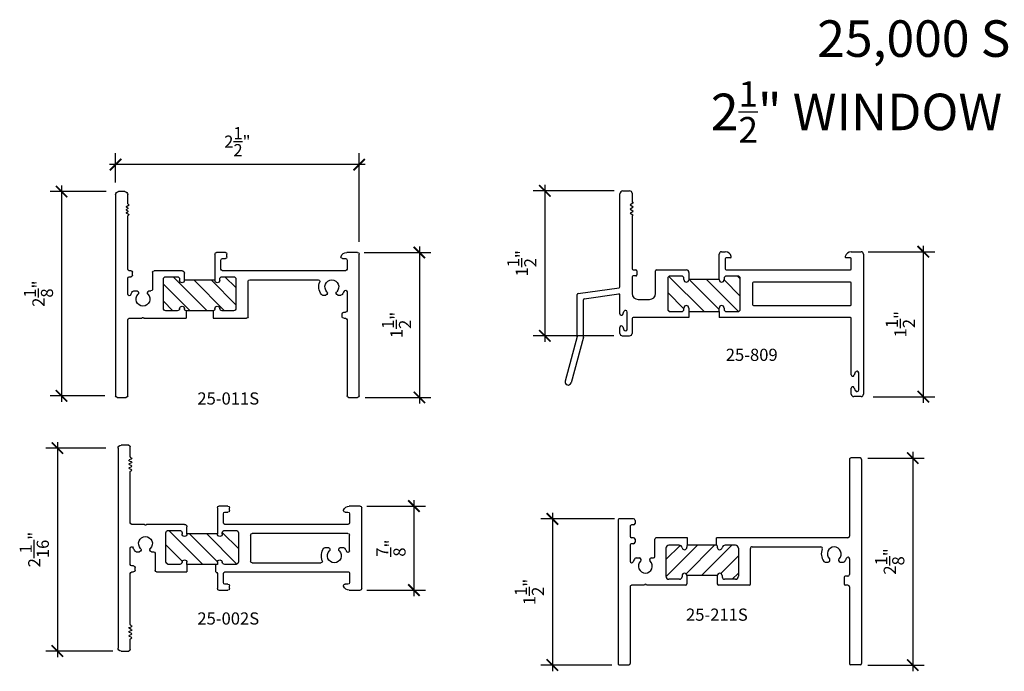
# Model space of a CAD drawing. Units: inches. Extents: x 2.8 to 23.1, y -6.4 to 8.
# Drawn here: x 2.8 to 13, y 1.3 to 8 of the extents above; entities that cross this region are included whole.
import ezdxf

# ---------------------------------------------------------------- set-up
doc = ezdxf.new("R2010")
doc.units = ezdxf.units.IN
doc.header["$MEASUREMENT"] = 0
for name, color, linetype in [('DIMENSIONS', 1, 'Continuous'), ('LABEL', 5, 'Continuous'), ('LABELS', 5, 'Continuous'), ('OBJECT', 7, 'Continuous')]:
    doc.layers.add(name, color=color, linetype=linetype)
doc.styles.get("Standard").update_dxf_attribs({"font": 'TIMES.TTF', "height": 0.125})
doc.dimstyles.new('rebco', dxfattribs={"dimtxt": 0.1175, "dimasz": 0.1175, "dimexe": 0.1175, "dimexo": 0.125, "dimgap": 0.09, "dimtad": 1, "dimdec": 4, "dimzin": 3, "dimdsep": 46, "dimlunit": 4, "dimtxsty": 'Standard', "dimblk": 'ARCHTICK', "dimcen": 0.09, "dimdle": 0.0625, "dimadec": 0, "dimazin": 0, "dimtfac": 1, "dimtdec": 4, "dimtofl": 0, "dimtmove": 2, "dimatfit": 3, "dimfxl": 0, "dimtolj": 1, "dimtzin": 0, "dimarcsym": 0})

# ---------------------------------------------------------------- blocks, each defined once
blk = doc.blocks.new('25 TB')
at = {"layer": 'OBJECT'}
h = blk.add_hatch(dxfattribs=at)
h.set_pattern_fill('ANSI31', color=256, style=0)
h.set_pattern_definition([(45, (-7.32728, -4.05169), (-0.0883883, 0.0883883), [])])
h.paths.add_polyline_path([(0.744, 0.149, 0.414214), (0.719, 0.174), (0.603, 0.174, 0.414214), (0.578, 0.149), (0.578, 0.137, -1), (0.528, 0.137), (0.216, 0.137, -1), (0.166, 0.137), (0.166, 0.149, 0.414214), (0.141, 0.174), (0.025, 0.174, 0.414214), (0, 0.149), (0, -0.15, 0.414214), (0.025, -0.175), (0.141, -0.175, 0.390947), (0.166, -0.151, -0.960738), (0.216, -0.154), (0.216, -0.158, 0.414214), (0.232, -0.175), (0.512, -0.175, 0.414214), (0.528, -0.158), (0.528, -0.154, -0.960738), (0.578, -0.151, 0.390947), (0.603, -0.175), (0.719, -0.175, 0.414214), (0.744, -0.15)])
blk = doc.blocks.new('25-011S')
at = {"layer": 'OBJECT'}
for p, q in [((1.603, 0.784), (1.603, 0.876)), ((1.633, 0.906), (1.698, 0.906)), ((1.728, 0.876), (1.728, -1.191)), ((1.595, 0.773), (1.601, 0.779)), ((1.613, 0.756), (1.598, 0.762)), ((1.606, 0.741), (1.613, 0.743)), ((1.613, 0.725), (1.606, 0.728)), ((1.606, 0.709), (1.613, 0.712)), ((1.601, 0.658), (1.595, 0.664)), ((1.598, 0.675), (1.613, 0.681)), ((1.603, 0.11), (1.603, 0.653)), ((1.613, 0.694), (1.606, 0.696)), ((-0.772, -1.191), (-0.772, 0.265)), ((-0.756, 0.281), (-0.644, 0.281)), ((-0.647, 0.203), (-0.647, 0.11)), ((-0.601, 0.219), (-0.631, 0.219)), ((0.585, 0.235), (0.585, 0.265)), ((0.601, 0.281), (0.693, 0.281)), ((0.631, 0.219), (0.601, 0.219)), ((0.647, 0.11), (0.647, 0.203)), ((0.709, 0.265), (0.709, -0.005)), ((-0.631, 0.094), (0.631, 0.094)), ((0.352, 0), (-0.352, 0)), ((0.493, 0.007), (0.493, -0.292)), ((0.634, 0.032), (0.518, 0.032)), ((0.659, -0.005), (0.659, 0.007)), ((1.021, -0.005), (1.021, 0.069)), ((1.046, 0.094), (1.333, 0.094)), ((1.071, 0.007), (1.071, -0.005)), ((1.212, 0.032), (1.096, 0.032)), ((1.237, -0.292), (1.237, 0.007)), ((1.349, 0.078), (1.349, -0.098)), ((1.553, 0.048), (1.553, 0.078)), ((1.569, 0.094), (1.587, 0.094)), ((1.587, 0.032), (1.569, 0.032)), ((1.603, -0.148), (1.603, 0.016)), ((0.368, -0.379), (0.368, -0.016)), ((0.709, -0.005), (1.021, -0.005)), ((-0.647, -0.122), (-0.647, -0.317)), ((-0.552, -0.156), (-0.585, -0.156)), ((-0.536, -0.14), (-0.536, -0.133)), ((-0.446, -0.14), (-0.446, -0.133)), ((-0.396, -0.156), (-0.43, -0.156)), ((1.386, -0.114), (1.365, -0.114)), ((1.402, -0.13), (1.402, -0.137)), ((1.492, -0.13), (1.492, -0.137)), ((1.542, -0.114), (1.508, -0.114)), ((0.709, -0.296), (0.709, -0.301)), ((1.021, -0.301), (1.021, -0.296)), ((-0.613, -0.333), (-0.631, -0.333)), ((-0.613, -0.395), (-0.631, -0.395)), ((-0.597, -0.379), (-0.597, -0.349)), ((0.725, -0.395), (0.384, -0.395)), ((0.518, -0.317), (0.634, -0.317)), ((0.725, -0.317), (1.005, -0.317)), ((0.725, -0.317), (0.725, -0.395)), ((1.005, -0.317), (1.005, -0.395)), ((1.437, -0.395), (1.005, -0.395)), ((1.096, -0.317), (1.212, -0.317)), ((1.587, -0.395), (1.457, -0.395)), ((-0.647, -0.411), (-0.647, -1.191)), ((1.603, -1.191), (1.603, -0.411)), ((-0.663, -1.207), (-0.756, -1.207)), ((1.712, -1.207), (1.619, -1.207))]:
    blk.add_line(p, q, dxfattribs=at)
for centre, radius, start, end in [((1.633, 0.876), 0.03, 90, 180), ((1.698, 0.876), 0.03, 360, 90), ((1.6, 0.768), 0.007, 134.3298, 250.3868), ((1.596, 0.784), 0.007, 314.3298, 0), ((1.608, 0.734), 0.007, 109.6322, 250.3868), ((1.608, 0.703), 0.007, 109.6322, 250.3868), ((1.61, 0.75), 0.007, 289.6322, 70.3868), ((1.61, 0.718), 0.007, 289.6322, 70.3868), ((1.6, 0.669), 0.007, 109.6322, 225.6885), ((1.596, 0.653), 0.007, 0, 45.6885), ((1.61, 0.687), 0.007, 289.6322, 70.3868), ((-0.756, 0.265), 0.016, 90, 180), ((-0.631, 0.203), 0.016, 90, 180), ((-0.644, 0.219), 0.062, 20.3544, 90), ((-0.601, 0.235), 0.016, 270, 20.3544), ((0.601, 0.265), 0.016, 90, 180), ((0.601, 0.235), 0.016, 180, 270), ((0.631, 0.203), 0.016, 360, 90), ((0.693, 0.265), 0.016, 0, 90), ((-0.631, 0.11), 0.016, 180, 270), ((0.631, 0.11), 0.016, 270, 360), ((1.587, 0.11), 0.016, 270, 0), ((-0.491, -0.071), 0.071, 314.5193, 225.4807), ((-0.352, -0.016), 0.016, 90, 201.6618), ((0.518, 0.007), 0.025, 90, 180), ((0.634, 0.007), 0.025, 360, 90), ((1.046, 0.069), 0.025, 90, 180), ((1.096, 0.007), 0.025, 90, 180), ((1.212, 0.007), 0.025, 0, 90), ((1.333, 0.078), 0.016, 360, 90), ((1.569, 0.078), 0.016, 90, 180), ((1.569, 0.048), 0.016, 180, 270), ((1.587, 0.016), 0.016, 0, 90), ((-0.491, -0.071), 0.133, 323.8612, 21.6618), ((0.352, -0.016), 0.016, 360, 90), ((0.684, -0.005), 0.025, 180, 0), ((1.046, -0.005), 0.025, 180, 0), ((1.365, -0.098), 0.016, 180, 270), ((-0.631, -0.122), 0.016, 20.016, 180), ((-0.491, -0.071), 0.133, 200.016, 216.1388), ((-0.585, -0.14), 0.016, 216.1388, 270), ((-0.552, -0.14), 0.016, 270, 0), ((-0.552, -0.133), 0.016, 0, 45.4807), ((-0.43, -0.133), 0.016, 134.5193, 180), ((-0.43, -0.14), 0.016, 180, 270), ((-0.396, -0.14), 0.016, 270, 323.8612), ((1.447, -0.199), 0.071, 134.5193, 45.4807), ((1.386, -0.13), 0.016, 0, 90), ((1.386, -0.137), 0.016, 314.5193, 0), ((1.508, -0.13), 0.016, 90, 180), ((1.508, -0.137), 0.016, 180, 225.4807), ((1.542, -0.13), 0.016, 36.1388, 90), ((1.447, -0.199), 0.133, 20.016, 36.1388), ((1.587, -0.148), 0.016, 200.016, 0), ((0.518, -0.292), 0.025, 180, 270), ((0.634, -0.292), 0.025, 270, 355.4114), ((0.684, -0.296), 0.025, 360, 175.4114), ((0.725, -0.301), 0.016, 180, 270), ((1.005, -0.301), 0.016, 270, 0), ((1.046, -0.296), 0.025, 4.5886, 180), ((1.096, -0.292), 0.025, 184.5886, 270), ((1.212, -0.292), 0.025, 270, 0), ((-0.631, -0.317), 0.016, 180, 270), ((-0.631, -0.411), 0.016, 90, 180), ((-0.613, -0.349), 0.016, 0, 90), ((-0.613, -0.379), 0.016, 270, 0), ((0.384, -0.379), 0.016, 180, 270), ((1.447, -0.395), 0.01, 0, 180), ((1.587, -0.411), 0.016, 0, 90), ((-0.756, -1.191), 0.016, 180, 270), ((-0.663, -1.191), 0.016, 270, 0), ((1.619, -1.191), 0.016, 180, 270), ((1.712, -1.191), 0.016, 270, 0)]:
    blk.add_arc(centre, radius, start, end, dxfattribs=at)
blk.add_blockref('25 TB', (0.493, -0.142), dxfattribs=at)
blk = doc.blocks.new('25-002S')
at = {"layer": 'OBJECT'}
for p, q in [((1.235, 0.936), (1.235, 1.04)), ((1.251, 1.056), (1.33, 1.056)), ((1.36, 1.026), (1.36, -1.027)), ((1.225, 0.928), (1.231, 0.93)), ((1.244, 0.908), (1.225, 0.915)), ((1.225, 0.887), (1.244, 0.894)), ((1.244, 0.867), (1.225, 0.874)), ((1.225, 0.847), (1.244, 0.854)), ((1.244, 0.827), (1.225, 0.834)), ((1.225, 0.807), (1.244, 0.814)), ((1.231, 0.791), (1.225, 0.794)), ((1.235, 0.26), (1.235, 0.785)), ((-1.14, -0.416), (-1.14, 0.415)), ((-1.124, 0.431), (-1.012, 0.431)), ((0.217, 0.385), (0.217, 0.415)), ((0.233, 0.431), (0.325, 0.431)), ((0.341, 0.415), (0.341, 0.145)), ((-1.015, 0.353), (-1.015, 0.26)), ((-0.969, 0.369), (-0.999, 0.369)), ((0.263, 0.369), (0.233, 0.369)), ((0.279, 0.26), (0.279, 0.353)), ((-0.999, 0.244), (0.263, 0.244)), ((0.653, 0.145), (0.653, 0.219)), ((0.678, 0.244), (1.069, 0.244)), ((1.089, 0.244), (1.219, 0.244)), ((-1.015, -0.029), (-1.015, 0.134)), ((-0.999, 0.15), (-0.016, 0.15)), ((0, 0.134), (0, -0.135)), ((0.125, 0.157), (0.125, -0.142)), ((0.266, 0.182), (0.15, 0.182)), ((0.291, 0.145), (0.291, 0.157)), ((0.341, 0.145), (0.653, 0.145)), ((0.703, 0.157), (0.703, 0.145)), ((0.844, 0.182), (0.728, 0.182)), ((0.869, -0.142), (0.869, 0.157)), ((-0.92, 0.005), (-0.953, 0.005)), ((-0.765, 0.005), (-0.798, 0.005)), ((-0.904, -0.017), (-0.904, -0.011)), ((-0.814, -0.011), (-0.814, -0.017)), ((0.981, -0.053), (0.981, -0.229)), ((1.018, -0.037), (0.997, -0.037)), ((1.034, -0.014), (1.034, -0.021)), ((1.124, -0.014), (1.124, -0.021)), ((1.173, -0.037), (1.14, -0.037)), ((1.235, -0.167), (1.235, -0.002)), ((-0.016, -0.151), (-0.721, -0.151)), ((0.15, -0.167), (0.266, -0.167)), ((0.341, -0.146), (0.341, -0.167)), ((0.341, -0.167), (0.653, -0.167)), ((0.357, -0.245), (0.357, -0.167)), ((0.653, -0.167), (0.653, -0.146)), ((0.653, -0.167), (0.653, -0.245)), ((0.728, -0.167), (0.844, -0.167)), ((1.185, -0.229), (1.185, -0.199)), ((1.201, -0.183), (1.219, -0.183)), ((-1.015, -0.255), (-1.015, -0.354)), ((0.263, -0.245), (-1.005, -0.245)), ((0.279, -0.354), (0.279, -0.261)), ((0.341, -0.261), (0.341, -0.416)), ((0.965, -0.245), (0.653, -0.245)), ((1.219, -0.245), (1.201, -0.245)), ((1.235, -0.785), (1.235, -0.261)), ((-0.999, -0.37), (-0.969, -0.37)), ((0.217, -0.416), (0.217, -0.386)), ((0.233, -0.37), (0.263, -0.37)), ((-1.012, -0.432), (-1.124, -0.432)), ((0.325, -0.432), (0.233, -0.432)), ((1.225, -0.794), (1.231, -0.791)), ((1.244, -0.814), (1.225, -0.807)), ((1.225, -0.834), (1.244, -0.827)), ((1.244, -0.854), (1.225, -0.847)), ((1.225, -0.874), (1.244, -0.867)), ((1.244, -0.894), (1.225, -0.887)), ((1.225, -0.915), (1.244, -0.908)), ((1.231, -0.93), (1.225, -0.928)), ((1.235, -1.041), (1.235, -0.936)), ((1.33, -1.057), (1.251, -1.057))]:
    blk.add_line(p, q, dxfattribs=at)
for centre, radius, start, end in [((1.251, 1.04), 0.016, 90, 180), ((1.33, 1.026), 0.03, 0, 90), ((1.227, 0.921), 0.007, 109.675, 250.325), ((1.229, 0.936), 0.00645, 289.675, 360), ((1.227, 0.881), 0.007, 109.675, 250.325), ((1.227, 0.841), 0.007, 109.675, 250.325), ((1.242, 0.901), 0.007, 289.675, 70.325), ((1.242, 0.861), 0.007, 289.675, 70.325), ((1.242, 0.82), 0.007, 289.675, 70.325), ((1.227, 0.8), 0.007, 109.675, 250.325), ((1.229, 0.785), 0.00645, 0, 70.325), ((-1.124, 0.415), 0.016, 90, 180), ((-1.012, 0.369), 0.062, 20.3544, 90), ((0.233, 0.415), 0.016, 90, 180), ((0.325, 0.415), 0.016, 0, 90), ((-0.999, 0.353), 0.016, 90, 180), ((-0.969, 0.385), 0.016, 270, 20.3544), ((0.233, 0.385), 0.016, 180, 270), ((0.263, 0.353), 0.016, 0, 90), ((-0.999, 0.26), 0.016, 180, 270), ((0.263, 0.26), 0.016, 270, 0), ((0.678, 0.219), 0.025, 90, 180), ((1.079, 0.244), 0.01, 180, 0), ((1.219, 0.26), 0.016, 270, 0), ((-0.999, 0.134), 0.016, 90, 180), ((-0.016, 0.134), 0.016, 0, 90), ((0.15, 0.157), 0.025, 90, 180), ((0.266, 0.157), 0.025, 0, 90), ((0.316, 0.145), 0.025, 180, 0), ((0.678, 0.145), 0.025, 180, 0), ((0.728, 0.157), 0.025, 90, 180), ((0.844, 0.157), 0.025, 0, 90), ((1.079, 0.048), 0.071, 314.5193, 225.4807), ((-0.953, -0.011), 0.016, 90, 143.8612), ((-0.92, -0.011), 0.016, 0, 90), ((-0.798, -0.011), 0.016, 90, 180), ((-0.765, -0.011), 0.016, 36.1388, 90), ((1.079, 0.048), 0.133, 323.8612, 339.984), ((1.219, -0.002), 0.016, 0, 159.984), ((-0.999, -0.029), 0.016, 180, 339.984), ((-0.859, -0.08), 0.133, 143.8612, 159.984), ((-0.859, -0.08), 0.071, 134.5193, 45.4807), ((-0.92, -0.017), 0.016, 314.5193, 0), ((-0.798, -0.017), 0.016, 180, 225.4807), ((-0.859, -0.08), 0.133, 338.3382, 36.1388), ((0.997, -0.053), 0.016, 90, 180), ((1.018, -0.021), 0.016, 270, 0), ((1.018, -0.014), 0.016, 0, 45.4807), ((1.14, -0.014), 0.016, 134.5193, 180), ((1.14, -0.021), 0.016, 180, 270), ((1.173, -0.021), 0.016, 270, 323.8612), ((-0.721, -0.135), 0.016, 158.3382, 270), ((-0.016, -0.135), 0.016, 270, 0), ((0.15, -0.142), 0.025, 180, 270), ((0.266, -0.142), 0.025, 270, 355.4114), ((0.316, -0.146), 0.025, 0, 175.4114), ((0.678, -0.146), 0.025, 4.5886, 180), ((0.728, -0.142), 0.025, 184.5886, 270), ((0.844, -0.142), 0.025, 270, 0), ((1.201, -0.199), 0.016, 90, 180), ((1.219, -0.167), 0.016, 270, 0), ((-1.005, -0.255), 0.01, 90, 180), ((0.263, -0.261), 0.016, 0, 90), ((0.357, -0.261), 0.016, 90, 180), ((0.965, -0.229), 0.016, 270, 0), ((1.201, -0.229), 0.016, 180, 270), ((1.219, -0.261), 0.016, 0, 90), ((-0.999, -0.354), 0.016, 180, 270), ((-1.012, -0.37), 0.062, 270, 339.6456), ((-0.969, -0.386), 0.016, 339.6456, 90), ((0.233, -0.386), 0.016, 90, 180), ((0.263, -0.354), 0.016, 270, 0), ((-1.124, -0.416), 0.016, 180, 270), ((0.233, -0.416), 0.016, 180, 270), ((0.325, -0.416), 0.016, 270, 0), ((1.227, -0.8), 0.007, 109.675, 250.325), ((1.229, -0.785), 0.00645, 289.675, 360), ((1.227, -0.841), 0.007, 109.675, 250.325), ((1.227, -0.881), 0.007, 109.675, 250.325), ((1.242, -0.82), 0.007, 289.675, 70.325), ((1.242, -0.861), 0.007, 289.675, 70.325), ((1.242, -0.901), 0.007, 289.675, 70.325), ((1.227, -0.921), 0.007, 109.675, 250.325), ((1.229, -0.936), 0.00645, 0, 70.325), ((1.251, -1.041), 0.016, 180, 270), ((1.33, -1.027), 0.03, 270, 0)]:
    blk.add_arc(centre, radius, start, end, dxfattribs=at)
blk.add_blockref('25 TB', (0.125, 0.008), dxfattribs=at)
blk = doc.blocks.new('25-211S')
at = {"layer": 'OBJECT'}
for p, q in [((-1.125, 1.015), (-1.03, 1.015)), ((1.345, 1.015), (1.25, 1.015)), ((-1.14, -1.095), (-1.14, 1)), ((-1.015, 0.212), (-1.015, 1)), ((1.235, 0.212), (1.235, 1)), ((1.36, -0.47), (1.36, 1)), ((-1, 0.197), (-0.976, 0.197)), ((-0.999, 0.103), (-0.976, 0.103)), ((-0.961, 0.118), (-0.961, 0.182)), ((0, 0.182), (0, -0.182)), ((0.015, 0.197), (0.326, 0.197)), ((0.125, -0.183), (0.125, 0.104)), ((0.156, 0.135), (0.266, 0.135)), ((0.291, 0.098), (0.291, 0.11)), ((0.341, 0.098), (0.341, 0.182)), ((0.653, 0.098), (0.653, 0.182)), ((0.668, 0.197), (1.069, 0.197)), ((0.703, 0.098), (0.703, 0.11)), ((0.728, 0.135), (0.838, 0.135)), ((0.869, -0.183), (0.869, 0.104)), ((1.089, 0.197), (1.22, 0.197)), ((-1.015, -0.076), (-1.015, 0.087)), ((0.341, 0.098), (0.653, 0.098)), ((-0.92, -0.042), (-0.953, -0.042)), ((-0.904, -0.065), (-0.904, -0.058)), ((-0.814, -0.058), (-0.814, -0.065)), ((-0.765, -0.042), (-0.798, -0.042)), ((0.981, -0.1), (0.981, -0.276)), ((1.018, -0.084), (0.997, -0.084)), ((1.034, -0.061), (1.034, -0.068)), ((1.124, -0.061), (1.124, -0.068)), ((1.173, -0.084), (1.14, -0.084)), ((1.235, -0.214), (1.235, -0.05)), ((-0.016, -0.198), (-0.721, -0.198)), ((0.341, -0.207), (0.341, -0.193)), ((0.653, -0.207), (0.653, -0.193)), ((-1, -0.292), (0.348, -0.292)), ((0.156, -0.214), (0.261, -0.214)), ((0.348, -0.214), (0.348, -0.292)), ((0.348, -0.214), (0.646, -0.214)), ((0.646, -0.214), (0.646, -0.292)), ((0.646, -0.292), (0.965, -0.292)), ((0.733, -0.214), (0.838, -0.214)), ((1.185, -0.277), (1.185, -0.245)), ((1.2, -0.23), (1.219, -0.23)), ((1.2, -0.292), (1.22, -0.292)), ((-1.015, -1.095), (-1.015, -0.307)), ((1.235, -0.408), (1.235, -0.307)), ((1.185, -0.47), (1.185, -0.438)), ((1.2, -0.423), (1.22, -0.423)), ((1.2, -0.485), (1.345, -0.485)), ((-1.125, -1.11), (-1.03, -1.11))]:
    blk.add_line(p, q, dxfattribs=at)
for centre, radius, start, end in [((-1.125, 1), 0.015, 90, 180), ((-1.03, 1), 0.015, 0, 90), ((1.25, 1), 0.015, 90, 180), ((1.345, 1), 0.015, 360, 90), ((-1, 0.212), 0.015, 180, 270), ((1.22, 0.212), 0.015, 270, 0), ((-0.999, 0.087), 0.016, 90, 180), ((-0.976, 0.182), 0.015, 0, 90), ((-0.976, 0.118), 0.015, 270, 0), ((0.015, 0.182), 0.015, 90, 180), ((0.156, 0.104), 0.031, 90, 180), ((0.266, 0.11), 0.025, 0, 90), ((0.326, 0.182), 0.015, 0, 90), ((0.668, 0.182), 0.015, 90, 180), ((0.728, 0.11), 0.025, 90, 180), ((0.838, 0.104), 0.031, 0, 90), ((1.079, 0.197), 0.01, 180, 0), ((0.316, 0.098), 0.025, 180, 0), ((0.678, 0.098), 0.025, 180, 0), ((1.079, 0.001), 0.071, 314.5193, 225.4807), ((-0.999, -0.076), 0.016, 180, 339.984), ((-0.859, -0.127), 0.133, 143.8612, 159.984), ((-0.953, -0.058), 0.016, 90, 143.8612), ((-0.859, -0.127), 0.071, 134.5193, 45.4807), ((-0.92, -0.058), 0.016, 0, 90), ((-0.92, -0.065), 0.016, 314.5193, 0), ((-0.798, -0.058), 0.016, 90, 180), ((-0.798, -0.065), 0.016, 180, 225.4807), ((-0.765, -0.058), 0.016, 36.1388, 90), ((-0.859, -0.127), 0.133, 338.3382, 36.1388), ((0.997, -0.1), 0.016, 90, 180), ((1.018, -0.068), 0.016, 270, 0), ((1.018, -0.061), 0.016, 0, 45.4807), ((1.14, -0.061), 0.016, 134.5193, 180), ((1.14, -0.068), 0.016, 180, 270), ((1.173, -0.068), 0.016, 270, 323.8612), ((1.079, 0.001), 0.133, 323.8612, 339.984), ((1.219, -0.05), 0.016, 0, 159.984), ((-0.721, -0.182), 0.016, 158.3382, 270), ((-0.016, -0.182), 0.016, 270, 0), ((0.156, -0.183), 0.031, 180, 270), ((0.261, -0.183), 0.031, 270, 349.7134), ((0.316, -0.193), 0.025, 0, 169.7134), ((0.678, -0.193), 0.025, 10.2866, 180), ((0.733, -0.183), 0.031, 190.2866, 270), ((0.838, -0.183), 0.031, 270, 0), ((-1, -0.307), 0.015, 90, 180), ((0.348, -0.207), 0.007, 180, 270), ((0.646, -0.207), 0.007, 270, 0), ((0.965, -0.276), 0.016, 270, 0), ((1.2, -0.245), 0.015, 90, 180), ((1.2, -0.277), 0.015, 180, 270), ((1.219, -0.214), 0.016, 270, 0), ((1.22, -0.307), 0.015, 0, 90), ((1.2, -0.438), 0.015, 90, 180), ((1.2, -0.47), 0.015, 180, 270), ((1.22, -0.408), 0.015, 270, 0), ((1.345, -0.47), 0.015, 270, 0), ((-1.125, -1.095), 0.015, 180, 270), ((-1.03, -1.095), 0.015, 270, 0)]:
    blk.add_arc(centre, radius, start, end, dxfattribs=at)
blk.add_blockref('25 TB', (0.125, -0.039), dxfattribs=at)
blk = doc.blocks.new('_ArchTick')
at = {"color": 0, "linetype": 'ByBlock', "const_width": 0.15}
blk.add_lwpolyline([(-0.5, -0.5), (0.5, 0.5)], dxfattribs=at)
blk = doc.blocks.new('*D27')
at = {"layer": 'Defpoints', "color": 0}
for p in [(3.86, 6.267), (3.276, 4.17), (3.846, 4.17)]:
    blk.add_point(p, dxfattribs=at)
at = {"layer": 'DIMENSIONS', "color": 0, "lineweight": -2}
for p, q in [((3.735, 6.267), (3.158, 6.267)), ((3.276, 6.33), (3.276, 4.108)), ((3.721, 4.17), (3.158, 4.17))]:
    blk.add_line(p, q, dxfattribs=at)
at = {"layer": 'DIMENSIONS', "color": 0, "lineweight": -2, "xscale": 0.1175, "yscale": 0.1175, "zscale": 0.1175}
for p, rotation in [((3.276, 6.267), 90), ((3.276, 4.17), 270)]:
    blk.add_blockref('_ArchTick', p, dxfattribs=dict(at, rotation=rotation))
at = {"layer": 'DIMENSIONS', "color": 0, "insert": (3.039, 5.219), "char_height": 0.125, "attachment_point": 5, "rotation": 90}
blk.add_mtext('\\A1;2{\\H1.000000x;\\S1/8;}"', dxfattribs=at)
blk = doc.blocks.new('*D28')
at = {"layer": 'Defpoints', "color": 0}
for p in [(6.258, 5.642), (6.268, 4.154), (6.948, 4.154)]:
    blk.add_point(p, dxfattribs=at)
at = {"layer": 'DIMENSIONS', "color": 0, "lineweight": -2}
for p, q in [((6.948, 5.705), (6.948, 4.092)), ((6.383, 5.642), (7.066, 5.642)), ((6.393, 4.154), (7.066, 4.154))]:
    blk.add_line(p, q, dxfattribs=at)
at = {"layer": 'DIMENSIONS', "color": 0, "lineweight": -2, "xscale": 0.1175, "yscale": 0.1175, "zscale": 0.1175}
for p, rotation in [((6.948, 5.642), 90), ((6.948, 4.154), 270)]:
    blk.add_blockref('_ArchTick', p, dxfattribs=dict(at, rotation=rotation))
at = {"layer": 'DIMENSIONS', "color": 0, "insert": (6.713, 4.898), "char_height": 0.125, "attachment_point": 5, "rotation": 90}
blk.add_mtext('\\A1;1{\\H1.000000x;\\S1/2;}"', dxfattribs=at)
blk = doc.blocks.new('*D29')
at = {"layer": 'Defpoints', "color": 0}
for p in [(3.83, 6.544), (3.83, 6.237), (6.33, 5.626)]:
    blk.add_point(p, dxfattribs=at)
at = {"layer": 'DIMENSIONS', "color": 0, "lineweight": -2}
for p, q in [((3.83, 6.362), (3.83, 6.662)), ((6.33, 5.751), (6.33, 6.662)), ((6.393, 6.544), (3.768, 6.544))]:
    blk.add_line(p, q, dxfattribs=at)
at = {"layer": 'DIMENSIONS', "color": 0, "lineweight": -2, "xscale": 0.1175, "yscale": 0.1175, "zscale": 0.1175, "rotation": 180}
blk.add_blockref('_ArchTick', (3.83, 6.544), dxfattribs=at)
at = {"layer": 'DIMENSIONS', "color": 0, "lineweight": -2, "xscale": 0.1175, "yscale": 0.1175, "zscale": 0.1175}
blk.add_blockref('_ArchTick', (6.33, 6.544), dxfattribs=at)
at = {"layer": 'DIMENSIONS', "color": 0, "insert": (5.08, 6.78), "char_height": 0.125, "attachment_point": 5}
blk.add_mtext('\\A1;2{\\H1.000000x;\\S1/2;}"', dxfattribs=at)
blk = doc.blocks.new('*D30')
at = {"layer": 'Defpoints', "color": 0}
for p in [(3.856, 3.634), (3.233, 1.551), (3.926, 1.551)]:
    blk.add_point(p, dxfattribs=at)
at = {"layer": 'DIMENSIONS', "color": 0, "lineweight": -2}
for p, q in [((3.233, 3.696), (3.233, 1.488)), ((3.731, 3.634), (3.116, 3.634)), ((3.801, 1.551), (3.116, 1.551))]:
    blk.add_line(p, q, dxfattribs=at)
at = {"layer": 'DIMENSIONS', "color": 0, "lineweight": -2, "xscale": 0.1175, "yscale": 0.1175, "zscale": 0.1175}
for p, rotation in [((3.233, 3.634), 90), ((3.233, 1.551), 270)]:
    blk.add_blockref('_ArchTick', p, dxfattribs=dict(at, rotation=rotation))
at = {"layer": 'DIMENSIONS', "color": 0, "insert": (2.996, 2.592), "char_height": 0.125, "attachment_point": 5, "rotation": 90}
blk.add_mtext('\\A1;2{\\H1.000000x;\\S1/16;}"', dxfattribs=at)
blk = doc.blocks.new('*D31')
at = {"layer": 'Defpoints', "color": 0}
for p in [(6.284, 3.039), (6.284, 2.176), (6.892, 2.176)]:
    blk.add_point(p, dxfattribs=at)
at = {"layer": 'DIMENSIONS', "color": 0, "lineweight": -2}
for p, q in [((6.409, 3.039), (7.01, 3.039)), ((6.892, 3.101), (6.892, 2.113)), ((6.409, 2.176), (7.01, 2.176))]:
    blk.add_line(p, q, dxfattribs=at)
at = {"layer": 'DIMENSIONS', "color": 0, "lineweight": -2, "xscale": 0.1175, "yscale": 0.1175, "zscale": 0.1175}
for p, rotation in [((6.892, 3.039), 90), ((6.892, 2.176), 270)]:
    blk.add_blockref('_ArchTick', p, dxfattribs=dict(at, rotation=rotation))
at = {"layer": 'DIMENSIONS', "color": 0, "insert": (6.656, 2.607), "char_height": 0.125, "attachment_point": 5, "rotation": 90}
blk.add_mtext('\\A1;{\\H1.000000x;\\S7/8;}"', dxfattribs=at)
blk = doc.blocks.new('*D34')
at = {"layer": 'Defpoints', "color": 0}
for p in [(11.424, 3.532), (11.424, 1.407), (12.011, 1.407)]:
    blk.add_point(p, dxfattribs=at)
at = {"layer": 'DIMENSIONS', "color": 0, "lineweight": -2}
for p, q in [((12.011, 3.595), (12.011, 1.345)), ((11.549, 3.532), (12.129, 3.532)), ((11.549, 1.407), (12.129, 1.407))]:
    blk.add_line(p, q, dxfattribs=at)
at = {"layer": 'DIMENSIONS', "color": 0, "lineweight": -2, "xscale": 0.1175, "yscale": 0.1175, "zscale": 0.1175}
for p, rotation in [((12.011, 3.532), 90), ((12.011, 1.407), 270)]:
    blk.add_blockref('_ArchTick', p, dxfattribs=dict(at, rotation=rotation))
at = {"layer": 'DIMENSIONS', "color": 0, "insert": (11.775, 2.47), "char_height": 0.125, "attachment_point": 5, "rotation": 90}
blk.add_mtext('\\A1;2{\\H1.000000x;\\S1/8;}"', dxfattribs=at)
blk = doc.blocks.new('*D35')
at = {"layer": 'Defpoints', "color": 0}
for p in [(9.074, 2.907), (8.313, 1.407), (9.049, 1.407)]:
    blk.add_point(p, dxfattribs=at)
at = {"layer": 'DIMENSIONS', "color": 0, "lineweight": -2}
for p, q in [((8.313, 2.97), (8.313, 1.345)), ((8.949, 2.907), (8.195, 2.907)), ((8.924, 1.407), (8.195, 1.407))]:
    blk.add_line(p, q, dxfattribs=at)
at = {"layer": 'DIMENSIONS', "color": 0, "lineweight": -2, "xscale": 0.1175, "yscale": 0.1175, "zscale": 0.1175}
for p, rotation in [((8.313, 2.907), 90), ((8.313, 1.407), 270)]:
    blk.add_blockref('_ArchTick', p, dxfattribs=dict(at, rotation=rotation))
at = {"layer": 'DIMENSIONS', "color": 0, "insert": (8.077, 2.157), "char_height": 0.125, "attachment_point": 5, "rotation": 90}
blk.add_mtext('\\A1;1{\\H1.000000x;\\S1/2;}"', dxfattribs=at)
blk = doc.blocks.new('25-809')
at = {"layer": 'OBJECT'}
h = blk.add_hatch(dxfattribs=at)
h.set_pattern_fill('ANSI31', color=256, style=0)
h.set_pattern_definition([(135, (10.36554, 9.31156), (0.0883883, 0.0883883), [])])
h.paths.add_polyline_path([(-0.653, 0.145), (-0.653, 0.145, -0.99261), (-0.703, 0.145), (-0.703, 0.157, 0.414214), (-0.728, 0.182), (-0.844, 0.182, 0.414214), (-0.869, 0.157), (-0.869, -0.158, 0.414214), (-0.844, -0.183), (-0.728, -0.183, 0.414214), (-0.703, -0.158), (-0.703, -0.146, -1), (-0.653, -0.146), (-0.653, -0.183), (-0.341, -0.183), (-0.341, -0.146, -1), (-0.291, -0.146), (-0.291, -0.158, 0.414214), (-0.266, -0.183), (-0.15, -0.183, 0.414214), (-0.125, -0.158), (-0.125, 0.157, 0.414214), (-0.15, 0.182), (-0.266, 0.182, 0.414214), (-0.291, 0.157), (-0.291, 0.145, -1), (-0.341, 0.145)])
for p, q in [((-1.36, 0.071), (-1.36, 1.026)), ((-1.329, 1.057), (-1.26, 1.057)), ((-1.235, 1.032), (-1.235, 0.947)), ((-1.227, 0.93), (-1.256, 0.913)), ((-1.256, 0.913), (-1.228, 0.897)), ((-1.228, 0.886), (-1.256, 0.87)), ((-1.256, 0.87), (-1.228, 0.853)), ((-1.228, 0.843), (-1.256, 0.827)), ((-1.256, 0.827), (-1.228, 0.81)), ((-1.235, 0.793), (-1.235, 0.255)), ((-0.341, 0.145), (-0.341, 0.407)), ((-0.316, 0.432), (-0.278, 0.432)), ((1.014, 0.432), (1.115, 0.432)), ((1.14, 0.407), (1.14, -1.031)), ((-0.279, 0.36), (-0.279, 0.255)), ((-0.227, 0.37), (-0.269, 0.37)), ((1.005, 0.37), (0.963, 0.37)), ((1.015, 0.255), (1.015, 0.36)), ((-1.225, 0.245), (-1.195, 0.245)), ((-1.185, 0.235), (-1.185, 0.193)), ((-0.994, 0.004), (-0.994, 0.235)), ((-0.984, 0.245), (-0.677, 0.245)), ((-0.652, 0.219), (-0.653, 0.145)), ((-0.269, 0.245), (1.005, 0.245)), ((-1.235, 0.173), (-1.235, 0.004)), ((-1.195, 0.183), (-1.225, 0.183)), ((-0.869, 0.157), (-0.869, -0.158)), ((-0.728, 0.182), (-0.844, 0.182)), ((-0.703, 0.145), (-0.703, 0.157)), ((-0.341, 0.145), (-0.653, 0.145)), ((-0.291, 0.157), (-0.291, 0.145)), ((-0.15, 0.182), (-0.266, 0.182)), ((-0.125, -0.158), (-0.125, 0.157)), ((0, 0.11), (0, -0.11)), ((1.005, 0.12), (0.01, 0.12)), ((1.015, -0.11), (1.015, 0.11)), ((-1.788, 0.002), (-1.369, 0.062)), ((-1.797, -0.436), (-1.797, -0.008)), ((-1.735, -0.444), (-1.735, -0.062)), ((-1.726, -0.052), (-1.371, -0.001)), ((-1.36, -0.206), (-1.36, -0.011)), ((-1.173, -0.058), (-1.056, -0.058)), ((-1.331, -0.211), (-1.319, -0.181)), ((-1.284, -0.362), (-1.284, -0.188)), ((-0.844, -0.183), (-0.728, -0.183)), ((-0.703, -0.158), (-0.703, -0.146)), ((-0.653, -0.146), (-0.653, -0.183)), ((-0.653, -0.183), (-0.653, -0.245)), ((-0.653, -0.183), (-0.341, -0.183)), ((-0.341, -0.183), (-0.341, -0.146)), ((-0.341, -0.183), (-0.341, -0.245)), ((-0.291, -0.146), (-0.291, -0.158)), ((-0.266, -0.183), (-0.15, -0.183)), ((0.01, -0.12), (1.005, -0.12)), ((-1.235, -0.255), (-1.235, -0.406)), ((-0.653, -0.245), (-1.225, -0.245)), ((1.005, -0.245), (-0.341, -0.245)), ((1.015, -0.831), (1.015, -0.255)), ((-1.36, -0.406), (-1.36, -0.345)), ((-1.331, -0.339), (-1.319, -0.369)), ((-1.797, -0.439), (-1.921, -0.898)), ((-1.735, -0.447), (-1.861, -0.914)), ((-1.335, -0.431), (-1.26, -0.431)), ((1.056, -0.806), (1.044, -0.836)), ((1.091, -0.987), (1.091, -0.813)), ((1.015, -1.031), (1.015, -0.97)), ((1.044, -0.964), (1.056, -0.994)), ((1.115, -1.056), (1.04, -1.056))]:
    blk.add_line(p, q, dxfattribs=at)
for centre, radius, start, end in [((-1.329, 1.026), 0.031, 90, 180), ((-1.26, 1.032), 0.025, 0, 90), ((-1.229, 0.947), 0.006, 180, 264.698), ((-1.23, 0.935), 0.006, 299.984, 84.698), ((-1.232, 0.805), 0.00645, 281.5858, 60), ((-1.231, 0.891), 0.006, 299.984, 59.9542), ((-1.231, 0.848), 0.006, 300.0149, 59.9544), ((-1.229, 0.793), 0.006, 101.5858, 180), ((-0.316, 0.407), 0.025, 90, 180), ((-0.278, 0.37), 0.062, 11.0875, 90), ((1.014, 0.37), 0.062, 90, 168.9125), ((1.115, 0.407), 0.025, 360, 90), ((-0.269, 0.36), 0.01, 90, 180), ((-0.227, 0.38), 0.01, 270, 11.0875), ((0.963, 0.38), 0.01, 168.9125, 270), ((1.005, 0.36), 0.01, 360, 90), ((-1.225, 0.255), 0.01, 180, 270), ((-1.195, 0.235), 0.01, 0, 90), ((-0.984, 0.235), 0.01, 90, 180), ((-0.677, 0.22), 0.025, 359.15, 90), ((-0.269, 0.255), 0.01, 180, 270), ((1.005, 0.255), 0.01, 270, 0), ((-1.225, 0.173), 0.01, 90, 180), ((-1.195, 0.193), 0.01, 270, 0), ((-0.844, 0.157), 0.025, 90, 180), ((-0.728, 0.157), 0.025, 360, 90), ((-0.678, 0.145), 0.025, 180, 359.15), ((-0.316, 0.145), 0.025, 180, 0), ((-0.266, 0.157), 0.025, 90, 180), ((-0.15, 0.157), 0.025, 360, 90), ((0.01, 0.11), 0.01, 90, 179.9997), ((1.005, 0.11), 0.01, 360, 89.9998), ((-1.787, -0.008), 0.01, 98.075, 180), ((-1.37, 0.071), 0.01, 278.075, 360), ((-1.173, 0.004), 0.062, 180, 270), ((-1.056, 0.004), 0.062, 270, 360), ((-1.725, -0.062), 0.01, 98.075, 180), ((-1.37, -0.011), 0.01, 0, 98.075), ((-1.302, -0.188), 0.018, 360, 157.3262), ((-0.844, -0.158), 0.025, 180, 270), ((-0.728, -0.158), 0.025, 270, 0), ((-0.678, -0.146), 0.025, 360, 180), ((-0.316, -0.146), 0.025, 360, 180), ((-0.266, -0.158), 0.025, 180, 270), ((-0.15, -0.158), 0.025, 270, 0), ((0.01, -0.11), 0.01, 180, 269.9999), ((1.005, -0.11), 0.01, 270, 0), ((-1.345, -0.206), 0.015, 180, 337.3262), ((-1.225, -0.255), 0.01, 90, 180), ((1.005, -0.255), 0.01, 360, 90), ((-1.345, -0.345), 0.015, 22.6738, 180), ((-1.302, -0.362), 0.018, 202.6738, 0), ((-1.807, -0.436), 0.01, 344.9507, 0), ((-1.745, -0.444), 0.01, 344.9507, 0), ((-1.335, -0.406), 0.025, 180, 270), ((-1.26, -0.406), 0.025, 270, 0), ((1.073, -0.813), 0.018, 360, 157.3397), ((-1.891, -0.906), 0.031, 164.9507, 344.9507), ((1.03, -0.831), 0.015, 180, 337.3397), ((1.03, -0.97), 0.015, 22.5461, 180), ((1.073, -0.987), 0.018, 202.5461, 0), ((1.04, -1.031), 0.025, 180, 270), ((1.115, -1.031), 0.025, 270, 0)]:
    blk.add_arc(centre, radius, start, end, dxfattribs=at)
blk = doc.blocks.new('*D53')
at = {"layer": 'Defpoints', "color": 0}
for p in [(9.071, 6.275), (8.235, 4.787), (9.068, 4.787)]:
    blk.add_point(p, dxfattribs=at)
at = {"layer": 'DIMENSIONS', "color": 0, "lineweight": -2}
for p, q in [((8.946, 6.275), (8.117, 6.275)), ((8.235, 6.337), (8.235, 4.724)), ((8.943, 4.787), (8.117, 4.787))]:
    blk.add_line(p, q, dxfattribs=at)
at = {"layer": 'DIMENSIONS', "color": 0, "lineweight": -2, "xscale": 0.1175, "yscale": 0.1175, "zscale": 0.1175}
for p, rotation in [((8.235, 6.275), 90), ((8.235, 4.787), 270)]:
    blk.add_blockref('_ArchTick', p, dxfattribs=dict(at, rotation=rotation))
at = {"layer": 'DIMENSIONS', "color": 0, "insert": (7.999, 5.531), "char_height": 0.125, "attachment_point": 5, "rotation": 90}
blk.add_mtext('\\A1;1{\\H1.000000x;\\S1/2;}"', dxfattribs=at)
blk = doc.blocks.new('*D54')
at = {"layer": 'Defpoints', "color": 0}
for p in [(11.43, 5.65), (11.481, 4.162), (12.119, 4.162)]:
    blk.add_point(p, dxfattribs=at)
at = {"layer": 'DIMENSIONS', "color": 0, "lineweight": -2}
for p, q in [((12.119, 5.712), (12.119, 4.099)), ((11.555, 5.65), (12.237, 5.65)), ((11.606, 4.162), (12.237, 4.162))]:
    blk.add_line(p, q, dxfattribs=at)
at = {"layer": 'DIMENSIONS', "color": 0, "lineweight": -2, "xscale": 0.1175, "yscale": 0.1175, "zscale": 0.1175}
for p, rotation in [((12.119, 5.65), 90), ((12.119, 4.162), 270)]:
    blk.add_blockref('_ArchTick', p, dxfattribs=dict(at, rotation=rotation))
at = {"layer": 'DIMENSIONS', "color": 0, "insert": (11.884, 4.906), "char_height": 0.125, "attachment_point": 5, "rotation": 90}
blk.add_mtext('\\A1;1{\\H1.000000x;\\S1/2;}"', dxfattribs=at)

msp = doc.modelspace()

# ---------------------------------------------------------------- block references
at = {"layer": 'OBJECT', "xscale": -1}
for name, p in [('25-011S', (5.55857, 5.36139)), ('25-002S', (5.21623, 2.60741))]:
    msp.add_blockref(name, p, dxfattribs=at)
at = {"layer": 'OBJECT'}
msp.add_blockref('25-809', (10.36554, 5.2182), dxfattribs=at)
at = {"layer": 'OBJECT', "rotation": 180}
msp.add_blockref('25-211S', (10.34641, 2.42248), dxfattribs=at)

# ---------------------------------------------------------------- texts
at = {"layer": 'LABEL', "char_height": 0.125, "width": 1.4375, "attachment_point": 2}
for s, insert in [('25-809', (10.35852, 4.65421)), ('25-011S', (4.98664, 4.20592)), ('25-002S', (4.98664, 1.94737)), ('25-211S', (10.00121, 1.98664))]:
    msp.add_mtext(s, dxfattribs=dict(at, insert=insert))
at = {"layer": 'LABELS', "insert": (12.71316, 8.02554), "char_height": 0.375, "width": 8.1875, "attachment_point": 2}
msp.add_mtext('\\A1;25,000 SERIES\\P2{\\H0.7x;\\S1/2;}" WINDOW SECTIONS', dxfattribs=at)

# ---------------------------------------------------------------- dimensions: what is measured, and where the dimension line sits
at = {"layer": 'DIMENSIONS'}
for base, p1, p2, angle, picture, middle in [((3.83031, 6.54412), (6.33031, 5.62639), (3.83031, 6.23739), 180, '*D29', (5.08031, 6.77969)), ((3.27567, 4.17039), (3.86031, 6.26739), (3.84631, 4.17039), 90, '*D27', (3.03903, 5.21889)), ((8.23488, 4.78695), (9.07104, 6.27495), (9.06804, 4.78695), 90, '*D53', (7.99932, 5.53095)), ((6.94822, 4.15439), (6.25837, 5.64239), (6.26781, 4.15439), 90, '*D28', (6.71266, 4.89839)), ((12.11933, 4.16195), (11.43004, 5.64995), (11.48054, 4.16195), 90, '*D54', (11.88377, 4.90595)), ((3.23312, 1.55091), (3.85623, 3.63391), (3.92573, 1.55091), 90, '*D30', (2.99648, 2.59241)), ((12.01132, 1.40748), (11.42391, 3.53248), (11.42391, 1.40748), 90, '*D34', (11.77468, 2.46998)), ((6.89244, 2.17591), (6.28429, 3.03891), (6.28429, 2.17591), 90, '*D31', (6.6558, 2.60741)), ((8.31255, 1.40748), (9.07391, 2.90748), (9.04891, 1.40748), 90, '*D35', (8.07699, 2.15748))]:
    dim = msp.add_linear_dim(base=base, p1=p1, p2=p2, angle=angle, dimstyle='rebco', dxfattribs=at)
    dim.commit()
    dim.dimension.update_dxf_attribs({"geometry": picture, "text_midpoint": middle})

doc.saveas('drawing.dxf')
